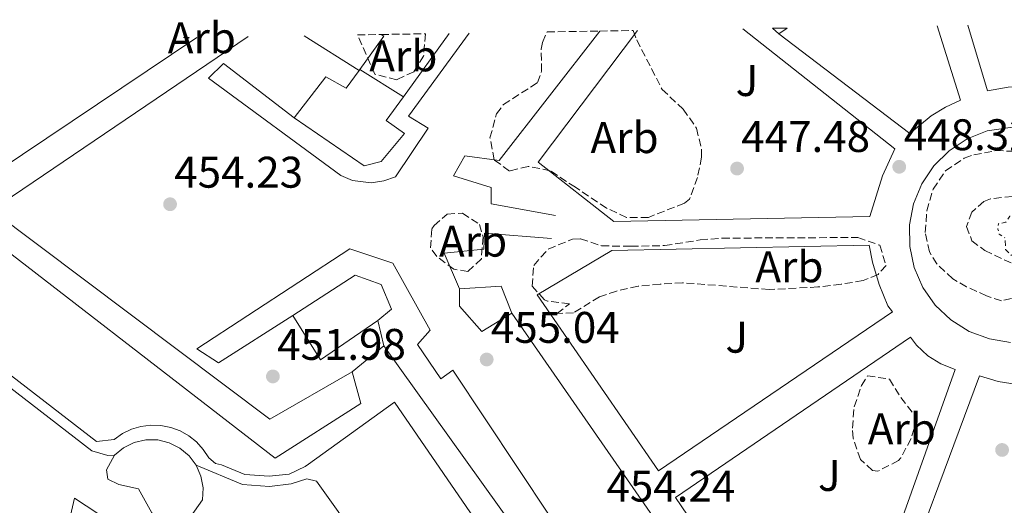
# Model space of a CAD drawing. Units: metres. Extents: x 607304 to 610748, y 4738520 to 4740888.
# Drawn here: x 610205 to 610428, y 4740775 to 4740884 of the extents above; entities that cross this region are included whole.
import ezdxf
from ezdxf.enums import TextEntityAlignment as Align

# ---------------------------------------------------------------- set-up
doc = ezdxf.new("R2010")
doc.units = ezdxf.units.M
doc.header["$MEASUREMENT"] = 0
doc.linetypes.add('DGN Style 3', pattern=[2.435890702152634, 1.739921930109024, -0.6959687720436097])
doc.linetypes.add('DGN Style 6', pattern=[3.309331511067364, 0.001739921930109024, -0.6959687720436097, 1.217945351076317, -0.6959687720436097, 0.001739921930109024, -0.6959687720436097])
for name, color, linetype, lineweight in [('Cota de punto acotado terreno', 7, 'Continuous', 0), ('Edificio', 1, 'Continuous', 13), ('Estanque', 4, 'Continuous', 0), ('Etiqueta de zona arbolada', 92, 'Continuous', 0), ('Línea  de muro-pared o tapia', 1, 'Continuous', 13), ('Línea auxiliar almacenamiento agua', 142, 'DGN Style 6', 0), ('Línea de bordillo', 7, 'Continuous', 13), ('Línea de muro de contención', 1, 'Continuous', 13), ('Punto acotado terreno (símbolo)', 7, 'Continuous', 0), ('Zona ajardinada', 92, 'Continuous', 0), ('Zona arbolada', 92, 'DGN Style 3', 0)]:
    doc.layers.add(name, color=color, linetype=linetype, lineweight=lineweight)
doc.styles.add('Style-Arial', font='arial.ttf')

# ---------------------------------------------------------------- blocks, each defined once
blk = doc.blocks.new('5PATER')
at = {"layer": 'Estanque', "linetype": 'Continuous', "lineweight": 0}
h = blk.add_hatch(color=51, dxfattribs=at)
edge = h.paths.add_edge_path()
edge.add_ellipse((0, 0), major_axis=(-0.1095731443231308, -0.1110710700762829), ratio=0.9994222409660317, start_angle=0, end_angle=360)

msp = doc.modelspace()

# ---------------------------------------------------------------- linework, layer by layer
at = {"layer": 'Edificio', "color": 1, "linetype": 'Continuous', "lineweight": 13, "extrusion": (-0.002970547389282251, -0.003347759755950399, 0.9999899841262535), "elevation": -17230.80892022788, "flags": 128}
msp.add_lwpolyline([(610374.0046269987, 4740851.33200048), (610377.3146421008, 4740851.38200076), (610375.4246207334, 4740850.071993419), (610374.0046269987, 4740851.33200048)], close=True, dxfattribs=at)
at = {"layer": 'Edificio', "color": 51, "linetype": 'Continuous', "lineweight": 13, "elevation": 453.679999999993, "flags": 128}
msp.add_lwpolyline([(610376.7699999996, 4740881.189999999), (610375.3499999996, 4740882.449999999)], dxfattribs=at)
at = {"layer": 'Edificio', "color": 51, "linetype": 'Continuous', "lineweight": 13, "extrusion": (-0.003573961141958033, -0.002477189998432823, 0.9999905451210365), "elevation": -13471.85061504965, "flags": 128}
msp.add_lwpolyline([(610376.3831952219, 4740863.67377325), (610374.4931715523, 4740862.36376923)], dxfattribs=at)
at = {"layer": 'Estanque', "color": 4, "linetype": 'Continuous', "lineweight": 0}
msp.add_polyline3d([(610240.8899999997, 4740770.310000001, 444.0200000000041), (610237.3700000001, 4740770.310000001, 444.0200000000041), (610234.7699999996, 4740772.789999999, 444.0200000000041), (610231.8099999996, 4740778.230000001, 443.9600000000065), (610227.3300000001, 4740779.189999999, 443.9799999999959), (610224.8099999996, 4740780.390000001, 444.1000000000058), (610224.5300000003, 4740782.550000001, 444.0399999999936), (610226.3300000001, 4740785.83, 443.7799999999989), (610228.4100000003, 4740787.539999999, 443.7700000000041), (610230.8300000001, 4740788.720000001, 443.7599999999948), (610233.4600000001, 4740789.32, 443.7599999999948), (610236.1500000004, 4740789.300000001, 443.75), (610238.7599999999, 4740788.67, 443.7400000000052), (610241.1699999999, 4740787.449999999, 443.7400000000052), (610243.2300000006, 4740785.720000001, 443.7299999999959), (610244.8399999999, 4740783.560000001, 443.7200000000012), (610245.9100000003, 4740781.09, 443.7100000000065), (610246.3899999997, 4740778.439999999, 443.7100000000065), (610246.25, 4740775.75, 443.6999999999971), (610243.5300000003, 4740771.91, 444)], close=True, dxfattribs=at)
for points in [[(610226.3300000001, 4740785.83, 443.7799999999989), (610228.4100000003, 4740787.539999999, 443.7700000000041), (610230.8300000001, 4740788.720000001, 443.7599999999948), (610233.4600000001, 4740789.32, 443.7599999999948), (610236.1500000004, 4740789.300000001, 443.75), (610238.7599999999, 4740788.67, 443.7400000000052), (610241.1699999999, 4740787.449999999, 443.7400000000052), (610243.2300000006, 4740785.720000001, 443.7299999999959), (610244.8399999999, 4740783.560000001, 443.7200000000012)], [(610244.8399999999, 4740783.560000001, 443.7200000000012), (610245.9100000003, 4740781.09, 443.7100000000065), (610246.3899999997, 4740778.439999999, 443.7100000000065), (610246.25, 4740775.75, 443.6999999999971), (610243.5300000003, 4740771.91, 444), (610240.8899999997, 4740770.310000001, 444.0200000000041), (610237.3700000001, 4740770.310000001, 444.0200000000041), (610234.7699999996, 4740772.789999999, 444.0200000000041), (610231.8099999996, 4740778.230000001, 443.9600000000065), (610227.3300000001, 4740779.189999999, 443.9799999999959), (610224.8099999996, 4740780.390000001, 444.1000000000058), (610224.5300000003, 4740782.550000001, 444.0399999999936), (610226.3300000001, 4740785.83, 443.7799999999989)]]:
    msp.add_polyline3d(points, dxfattribs=at)
at = {"layer": 'Línea  de muro-pared o tapia', "color": 1, "linetype": 'Continuous', "lineweight": 13, "extrusion": (0.05094854791220135, -0.03215437626372804, 0.9981835209783464), "elevation": -120894.5262035692, "flags": 128}
msp.add_lwpolyline([(4334910.446600035, 2010550.965454963), (4334910.446600035, 2010536.192848558)], dxfattribs=at)
at = {"layer": 'Línea  de muro-pared o tapia', "color": 1, "linetype": 'Continuous', "lineweight": 13, "extrusion": (0.01025763658538315, 0.01320191644888759, 0.999860235379805), "elevation": 69297.87004980443, "flags": 128}
msp.add_lwpolyline([(610276.7269022848, 4740350.802598793), (610299.4820654663, 4740380.08515074)], dxfattribs=at)
at = {"layer": 'Línea  de muro-pared o tapia', "color": 1, "linetype": 'Continuous', "lineweight": 13}
for points in [[(610280.1299999999, 4740804.710000001, 452.8999999999942), (610261.5300000003, 4740793.99, 454.4600000000065), (610198.4900000002, 4740841.27, 456.0599999999977), (610256.6399999997, 4740880.57, 454.6300000000047)], [(610247.6100000005, 4740871.189999999, 455.4400000000023), (610277.5700000003, 4740849.109999999, 455.9199999999983), (610280.2199999997, 4740848.029999999, 455.929999999993), (610284.4600000001, 4740847.5, 455.929999999993), (610287.29, 4740847.9, 455.9400000000023), (610289.9699999997, 4740848.869999999, 455.9400000000023), (610297.3700000001, 4740859.83, 455.8800000000047), (610292.9299999997, 4740862.550000001, 456.0200000000041), (610306.6500000004, 4740881.359999999, 455.9799999999959)], [(610337.9000000004, 4740678.560000001, 457.6699999999983), (610339.8099999996, 4740673, 458.25), (610373.7000000002, 4740698.84, 458.0099999999948), (610374.8600000005, 4740706.34, 457.6100000000006), (610364.9000000004, 4740719.199999999, 457.6900000000023), (610361.5300000003, 4740716.949999999, 457.320000000007), (610302.9299999997, 4740805.109999999, 455.8600000000006), (610300.2100000001, 4740803.109999999, 456.2599999999948), (610294.9699999997, 4740810.869999999, 456.4400000000023), (610297.8499999996, 4740814.15, 455.8399999999965), (610289.3300000001, 4740829.27, 456.1999999999971), (610279.6100000005, 4740832.550000001, 455.8800000000047), (610245.0099999999, 4740809.91, 456.4199999999983)]]:
    msp.add_polyline3d(points, dxfattribs=at)
at = {"layer": 'Línea auxiliar almacenamiento agua', "color": 142, "linetype": 'DGN Style 6', "lineweight": 0}
msp.add_polyline3d([(610428.0899999999, 4740832.390000001, 448.5800000000018), (610427.9299999997, 4740835.029999999, 448.5800000000018), (610426.6500000004, 4740835.83, 448.5599999999977), (610426.3300000001, 4740837.029999999, 448.5599999999977), (610426.4500000002, 4740838.230000001, 448.5599999999977), (610428.1699999999, 4740838.550000001, 448.5399999999936), (610429.0499999998, 4740839.91, 448.5399999999936), (610432.2100000001, 4740841.27, 448.5399999999936), (610434.1299999999, 4740840.630000001, 448.5200000000041), (610434.7300000006, 4740839.430000001, 448.5200000000041), (610434.8099999996, 4740837.59, 448.5), (610435.8499999996, 4740836.07, 448.5), (610436.2100000001, 4740834.390000001, 448.4799999999959), (610435.1299999999, 4740832.789999999, 448.4799999999959), (610433.2100000001, 4740832.789999999, 448.4799999999959), (610431.8899999997, 4740831.75, 448.4799999999959), (610430.29, 4740830.949999999, 448.4799999999959), (610429.3700000001, 4740831.109999999, 448.4799999999959), (610428.0899999999, 4740832.390000001, 448.5800000000018)], dxfattribs=at)
at = {"layer": 'Línea de bordillo', "color": 7, "linetype": 'Continuous', "lineweight": 13, "elevation": 448.800000000003, "flags": 128}
msp.add_lwpolyline([(610429.2300000003, 4740811.359999999), (610424.4099999992, 4740812.140000002), (610419.8400000003, 4740813.850000001), (610415.6999999986, 4740816.449999999), (610412.1600000003, 4740819.810000001), (610409.3700000008, 4740823.810000001), (610407.4200000018, 4740828.290000001), (610406.399999998, 4740833.060000001), (610406.350000001, 4740837.940000001), (610407.2699999998, 4740842.730000001), (610409.1200000005, 4740847.25), (610411.8399999985, 4740851.310000001), (610415.3000000007, 4740854.74), (610419.3900000011, 4740857.42), (610423.9200000018, 4740859.230000001), (610430.69, 4740860.189999999)], dxfattribs=at)
at = {"layer": 'Línea de bordillo', "color": 7, "linetype": 'Continuous', "lineweight": 13}
for points in [[(610412.6299999974, 4740883.040000002, 448.179999999993), (610417.8899999991, 4740866.15, 448.4799999999959), (610414.4499999991, 4740864.590000001, 448.4799999999959), (610411.2100000003, 4740862.640000002, 448.4799999999959), (610406.3700000012, 4740858.630000002, 448.4799999999959), (610376.7699999984, 4740881.190000001, 448.0599999999976)], [(610448.2100000015, 4740883.600000001, 448.2200000000013), (610441.1700000007, 4740867.830000001, 448.5399999999937), (610438.1000000018, 4740868.62, 448.5599999999978), (610433.39, 4740869.230000001, 448.5899999999967), (610428.6499999971, 4740869.119999999, 448.6300000000047), (610423.9699999989, 4740868.310000002, 448.6600000000037), (610419.5100000018, 4740883.150000001, 448.3899999999994)], [(610368.61, 4740882.34, 447.9400000000024), (610403.0100000016, 4740855.189999999, 448.7200000000012), (610400.2199999979, 4740849.040000003, 448.7100000000065), (610397.3299999976, 4740839.830000001, 448.800000000003), (610339.3700000016, 4740838.710000002, 448.2799999999989), (610322.2500000001, 4740852.150000001, 447.979999999996), (610344.7699999996, 4740881.970000001, 447.7100000000063)], [(610200.5100000009, 4740879.680000001, 442.8399999999965), (610195.0100000004, 4740875.99, 442.8600000000006), (610169.3700000005, 4740859.279999999, 443.2400000000052), (610166.9400000009, 4740856.650000001, 443.2599999999948), (610164.9699999995, 4740853.66, 443.2799999999988), (610163.510000002, 4740850.400000001, 443.300000000003), (610162.589999999, 4740846.939999999, 443.3300000000017), (610162.239999998, 4740843.380000001, 443.3500000000058), (610162.4699999982, 4740839.810000001, 443.3699999999956), (610163.2699999984, 4740836.320000002, 443.3899999999995), (610164.6200000007, 4740833.01, 443.4100000000035), (610166.4899999971, 4740829.960000001, 443.4400000000024), (610168.8299999973, 4740827.250000002, 443.4600000000065), (610221.2100000011, 4740786.870000001, 443.8200000000069), (610224.8099999975, 4740785.750000001, 443.8800000000048), (610226.3299999974, 4740785.830000003, 443.8399999999965)], [(610349.5300000005, 4740782.310000001, 449.5399999999937), (610322.0100000009, 4740822.150000001, 448.6600000000037), (610338.9299999991, 4740832.150000001, 448.1199999999955), (610397.2100000014, 4740833.350000001, 448.3200000000069), (610397.9699999992, 4740829.510000002, 448.3000000000029), (610399.4499999988, 4740824.5, 448.270000000004), (610401.4499999993, 4740819.67, 448.2400000000054), (610402.4899999987, 4740818.310000001, 448.3800000000048), (610349.5300000005, 4740782.310000001, 449.5399999999937)], [(610170.3999999987, 4740828.91, 443.4600000000065), (610222.2699999983, 4740788.920000001, 444.1999999999971), (610226.2899999993, 4740789.430000001, 444.1600000000037), (610228.1400000001, 4740790.730000001, 444.1499999999942), (610230.1799999987, 4740791.720000002, 444.1399999999996), (610232.3500000011, 4740792.369999999, 444.1300000000048), (610234.5899999986, 4740792.66, 444.1199999999953), (610236.8500000006, 4740792.590000001, 444.1000000000058), (610239.0700000002, 4740792.15, 444.0899999999967), (610241.199999998, 4740791.37, 444.0800000000018), (610243.1700000018, 4740790.26, 444.0700000000071), (610244.9400000019, 4740788.850000001, 444.0599999999978), (610246.4599999996, 4740787.17, 444.0500000000029), (610247.6900000012, 4740785.270000001, 444.0399999999937), (610249.2100000011, 4740783.990000002, 444.0200000000042), (610250.5700000002, 4740783.640000001, 443.9499999999972), (610255.8500000018, 4740781.439999999, 444.1000000000058), (610261.3900000006, 4740781.080000003, 444.300000000003), (610265.89, 4740781.590000002, 444.3999999999942), (610269.52, 4740783.260000001, 444.3800000000047), (610270.2899999989, 4740783.810000001, 444.679999999993), (610289.7699999985, 4740797.83, 445.279999999999), (610317.0416786023, 4740758.111654125, 445.0025000000023), (610317.2899999982, 4740757.750000001, 445.0000000000001)], [(610379.2499999995, 4740738.15, 449.2400000000054), (610353.3299999981, 4740776.310000001, 449.3999999999942), (610406.5299999999, 4740812.550000001, 449.1600000000035), (610407.9400000003, 4740810.720000001, 449.1000000000059), (610410.4699999982, 4740808.350000001, 449.0099999999949), (610413.4099999998, 4740806.510000002, 448.929999999993), (610416.6499999985, 4740805.270000001, 448.8399999999966), (610396.9299999998, 4740749.750000001, 449.4600000000063), (610379.2499999995, 4740738.15, 449.2400000000054)], [(610430.69, 4740801.869999999, 448.8800000000046), (610435.0599999975, 4740801.980000001, 448.8399999999966), (610437.9299999997, 4740802.470000003, 448.8200000000071), (610454.8900000004, 4740744.550000003, 449.0800000000019), (610408.3700000016, 4740730.710000002, 449.3200000000069), (610401.5700000002, 4740748.470000001, 449.2599999999948), (610422.2099999997, 4740803.830000001, 448.9600000000065), (610426.3700000015, 4740802.49, 448.9199999999984), (610430.69, 4740801.869999999, 448.8800000000046)], [(610244.8399999992, 4740783.560000001, 443.8200000000069), (610255.3299999988, 4740779.190000001, 444.1000000000058), (610261.4499999988, 4740778.790000001, 444.300000000003), (610266.3700000006, 4740779.350000001, 444.3999999999942), (610269.9299999991, 4740780.470000002, 444.3800000000047), (610272.0500000002, 4740779.990000002, 444.3800000000047), (610292.4100000005, 4740751.510000001, 444.4199999999984), (610291.5700000002, 4740747.830000001, 444.3999999999942), (610289.7300000006, 4740744.150000002, 444.3800000000047), (610289.4099999988, 4740740.870000001, 444.3800000000047), (610290.7131964591, 4740737.868699063, 444.3603000000002), (610290.7299999996, 4740737.830000001, 444.3600000000006)]]:
    msp.add_polyline3d(points, dxfattribs=at)
at = {"layer": 'Línea de muro de contención', "color": 1, "linetype": 'Continuous', "lineweight": 13, "extrusion": (0.1077626134731143, 0.01707385357629064, 0.9940300310662146), "elevation": 147160.2229534529, "flags": 128}
msp.add_lwpolyline([(4586963.770990213, -1336573.699886614), (4586970.345486442, -1336580.298924375), (4586970.85733427, -1336579.749004562)], dxfattribs=at)
at = {"layer": 'Línea de muro de contención', "color": 1, "linetype": 'Continuous', "lineweight": 13, "extrusion": (0.001326535055020097, 0.001833588994892637, 0.9999974391247938), "elevation": 9957.583776666619, "flags": 128}
msp.add_lwpolyline([(610300.999225093, 4740871.001410031), (610290.6391811474, 4740856.681385959)], dxfattribs=at)
at = {"layer": 'Línea de muro de contención', "color": 1, "linetype": 'Continuous', "lineweight": 13, "extrusion": (0.08599614395650315, 0.001982060993326209, 0.996293498251811), "elevation": 62329.84738460803, "flags": 128}
msp.add_lwpolyline([(4725551.056154504, -716619.9825078744), (4725554.25694039, -716623.4701101623), (4725541.570615571, -716639.2805738683)], dxfattribs=at)
at = {"layer": 'Línea de muro de contención', "color": 1, "linetype": 'Continuous', "lineweight": 13, "extrusion": (0.04491038106815798, 0.06287453350684247, 0.9970104566696428), "elevation": 325939.2045865635, "flags": 128}
msp.add_lwpolyline([(2258969.730118937, -4199897.527548955), (2258969.730118936, -4199897.786392536)], dxfattribs=at)
at = {"layer": 'Línea de muro de contención', "color": 1, "linetype": 'Continuous', "lineweight": 13, "extrusion": (-0.03353081743485605, 0.02079588070615345, 0.9992213046306638), "elevation": 78574.55285473829, "flags": 128}
msp.add_lwpolyline([(-4350573.672026967, -1978537.502441667), (-4350573.672026968, -1978549.160966445)], dxfattribs=at)
at = {"layer": 'Línea de muro de contención', "color": 1, "linetype": 'Continuous', "lineweight": 13, "extrusion": (0.2176255386698236, 0.6617489215373362, 0.7174451127179289), "elevation": 3270378.12707722, "flags": 128}
msp.add_lwpolyline([(901282.4708891341, -3367515.138627307), (901286.65018549, -3367522.143931153), (901295.4427598518, -3367517.291896932)], dxfattribs=at)
at = {"layer": 'Línea de muro de contención', "color": 1, "linetype": 'Continuous', "lineweight": 13, "extrusion": (0.01085627448274187, -0.002057333341843459, 0.9999389524785381), "elevation": -2672.546797687318, "flags": 128}
msp.add_lwpolyline([(610204.0978445394, 4740814.444725136), (610209.0182059751, 4740811.244718364), (610225.7989541152, 4740822.024741177)], dxfattribs=at)
at = {"layer": 'Línea de muro de contención', "color": 1, "linetype": 'Continuous', "lineweight": 13, "extrusion": (0.03211343977129733, 0.016009532089734, 0.9993560035684595), "elevation": 95948.00171991382, "flags": 128}
msp.add_lwpolyline([(3970519.901855823, -2659615.412850212), (3970517.754772976, -2659599.806504219), (3970529.550965453, -2659598.69176522)], dxfattribs=at)
at = {"layer": 'Línea de muro de contención', "color": 1, "linetype": 'Continuous', "lineweight": 13, "elevation": 455.6199999999953, "flags": 128}
msp.add_lwpolyline([(610285.9699999997, 4740816.310000001), (610287.3300000001, 4740810.630000001)], dxfattribs=at)
at = {"layer": 'Línea de muro de contención', "color": 1, "linetype": 'Continuous', "lineweight": 13, "extrusion": (-0.2294649433607197, -0.1886711756471492, 0.954855500716409), "elevation": -1034058.677751811, "flags": 128}
msp.add_lwpolyline([(-3274326.176328176, 3325234.139499273), (-3274326.176328176, 3325243.901486776)], dxfattribs=at)
at = {"layer": 'Línea de muro de contención', "color": 1, "linetype": 'Continuous', "lineweight": 13, "extrusion": (0.7709106737885487, 0.5584571095924814, 0.306304407060194), "elevation": 3118156.019626587, "flags": 128}
msp.add_lwpolyline([(3481253.483769356, -1002852.671835152), (3481202.423952126, -1002851.726391074), (3481193.705308874, -1002851.603273246)], dxfattribs=at)
at = {"layer": 'Línea de muro de contención', "color": 1, "linetype": 'Continuous', "lineweight": 13}
for points in [[(610244.9699999997, 4740880.390000001, 454.5800000000018), (610188.4500000002, 4740842.470000001, 456.4400000000023), (610262.6900000004, 4740785.189999999, 453.7799999999989), (610282.0899999999, 4740797.51, 453.2400000000052), (610280.1299999999, 4740804.710000001, 453.1600000000035)], [(610267.0499999998, 4740862.15, 454.2400000000052), (610274.2100000001, 4740871.430000001, 453.0200000000041), (610278.8099999996, 4740868.869999999, 452.7799999999989), (610281.7300000006, 4740872.9, 452.3999999999942)], [(610291.7800000003, 4740866.970000001, 455.2100000000065), (610287.8899999997, 4740861.59, 455.2200000000012), (610291.9699999997, 4740858.630000001, 455.3600000000006), (610286.6900000004, 4740852.310000001, 455.2400000000052), (610282.8899999997, 4740851.350000001, 455.2200000000012), (610267.0499999998, 4740862.15, 454.9400000000023)], [(610326.1699999999, 4740840.07, 448.820000000007), (610311.6500000004, 4740842.710000001, 451.3000000000029), (610311.6100000005, 4740846.390000001, 451.3800000000047), (610303.1299999999, 4740849.029999999, 454.6600000000035), (610305.6500000004, 4740853.59, 454.5200000000041), (610313.4500000002, 4740852.550000001, 449.2200000000012)], [(610304.4500000002, 4740823.51, 453.6199999999953), (610300.9699999997, 4740831.59, 452.8999999999942), (610309.9299999997, 4740832.470000001, 450.1999999999971), (610310.1299999999, 4740836.07, 450.3600000000006), (610325.25, 4740834.869999999, 448.4799999999959)], [(610266.7100000001, 4740817.49, 455.6999999999971), (610280.8099999996, 4740826.550000001, 455.5599999999977), (610286.7300000006, 4740824.470000001, 455.820000000007), (610289.0499999998, 4740818.869999999, 455.8399999999965), (610285.9699999997, 4740816.310000001, 455.6199999999953)], [(610316.29, 4740817.99, 455.320000000007), (610309.5300000003, 4740813.83, 455.1399999999995), (610304.4500000002, 4740819.59, 454.8000000000029), (610304.4500000002, 4740823.51, 454.6600000000035)], [(610378.5800000001, 4740718.880000001, 455), (610373.5999999996, 4740724.640000001, 456.7400000000052), (610360.2100000001, 4740742.710000001, 456.4199999999983), (610357.4100000003, 4740747.430000001, 456.3000000000029), (610362.8899999997, 4740750.949999999, 456.0800000000018), (610316.29, 4740817.99, 455.1199999999953)], [(610222.5599999996, 4740772.619999999, 450.9100000000035), (610217.3099999996, 4740776.130000001, 451.2700000000041), (610193.3600000005, 4740672.439999999, 452.2100000000065), (610242.8499999996, 4740665.33, 451.7700000000041)]]:
    msp.add_polyline3d(points, dxfattribs=at)
at = {"layer": 'Zona arbolada', "color": 92, "linetype": 'DGN Style 3', "lineweight": 0, "extrusion": (-0.1126653785785969, -0.02441083179316821, 0.9933330880227976), "elevation": -184033.8759965003, "flags": 128}
msp.add_lwpolyline([(-4504151.2775468, 1589683.837032371), (-4504151.036636648, 1589685.051471459), (-4504150.922289842, 1589684.96472581), (-4504151.2775468, 1589683.837032371)], close=True, dxfattribs=at)
msp.add_lwpolyline([(-4504151.036636648, 1589685.051471459), (-4504150.922289842, 1589684.96472581), (-4504151.2775468, 1589683.837032371)], dxfattribs=at)
at = {"layer": 'Zona arbolada', "color": 92, "linetype": 'DGN Style 3', "lineweight": 0}
for points in [[(610281.3600000005, 4740880.960000001, 451.3300000000018), (610286.7100000001, 4740881.050000001, 451.7200000000012), (610296.75, 4740881.210000001, 453.6100000000006), (610296.3300000001, 4740876.15, 453.7200000000012), (610294.1299999999, 4740872.630000001, 453.6399999999995), (610290.25, 4740870.789999999, 453.1000000000058), (610285.3099999996, 4740872.029999999, 452.6000000000058)], [(610324.3099999996, 4740881.640000001, 454.429999999993), (610336.2000000002, 4740881.83, 448.6000000000058), (610343.7699999996, 4740881.949999999, 453.9799999999959), (610344.5700000003, 4740879.83, 453.9600000000065), (610350.3300000001, 4740868.630000001, 454.1399999999995), (610355.0899999999, 4740864.15, 454.3800000000047), (610358.1299999999, 4740859.83, 454.6399999999995), (610359.2699999996, 4740854.91, 454.9799999999959), (610359.25, 4740853.27, 455.1199999999953), (610358.3300000001, 4740848.710000001, 455.8000000000029), (610356.54, 4740843.779999999, 456.1000000000058), (610355.3700000001, 4740842.869999999, 456.1399999999995), (610347.2100000001, 4740839.67, 456.5399999999936), (610342.29, 4740839.67, 456.4600000000065), (610337.7400000002, 4740841.75, 456.6300000000047), (610330.6900000004, 4740846.470000001, 457.1999999999971), (610325.0099999999, 4740850.230000001, 457.0200000000041), (610320.0099999999, 4740851.189999999, 456.3600000000006), (610315.7699999996, 4740850.15, 456.1199999999953), (610312.29, 4740852.710000001, 456.2400000000052), (610311.3600000005, 4740857.67, 456.1399999999995), (610312.8300000001, 4740863.060000001, 455.8899999999995), (610314.4100000003, 4740865.189999999, 455.7200000000012), (610322.0899999999, 4740870.15, 454.9400000000023), (610323.0499999998, 4740872.710000001, 454.6999999999971), (610322.9600000001, 4740877.76, 454.570000000007), (610323.25, 4740879.27, 454.5399999999936)], [(610309.4000000004, 4740830.289999999, 458.1900000000023), (610306.3700000001, 4740827.430000001, 457.6600000000035), (610303.1699999999, 4740827.91, 457.6199999999953), (610299.2999999998, 4740830.82, 459.7700000000041), (610297.8899999997, 4740832.789999999, 460.4799999999959), (610298.2000000002, 4740837.100000001, 457.8000000000029), (610298.6900000004, 4740837.83, 457.5200000000041), (610301.6900000004, 4740840.390000001, 456.9600000000065), (610305.1299999999, 4740840.630000001, 456.6399999999995), (610308.9699999997, 4740838.07, 457.179999999993), (610309.8099999996, 4740835.27, 458.0200000000041)], [(610399.6100000005, 4740833.350000001, 455.9400000000023), (610401.0099999999, 4740828.789999999, 456.0200000000041), (610399.2100000001, 4740826.710000001, 456.2200000000012), (610395.8099999996, 4740825.350000001, 456.2400000000052), (610390.8700000001, 4740824.529999999, 456.2400000000052), (610385.5700000003, 4740823.91, 456.2599999999948), (610374.5800000001, 4740823.33, 456.9199999999983), (610354.9699999997, 4740824.869999999, 457.7400000000052), (610349.8899999997, 4740824.550000001, 457.9400000000023), (610344.8899999997, 4740824.07, 458.0800000000018), (610340.0099999999, 4740822.99, 458.1300000000047), (610336.1299999999, 4740821.67, 458.1199999999953), (610330.25, 4740818.07, 457.9600000000065), (610326.5300000003, 4740817.91, 457.9799999999959), (610329.3700000001, 4740820.07, 456.820000000007), (610324.3700000001, 4740820.730000001, 456.2700000000041), (610323.7300000006, 4740821.029999999, 456.1999999999971), (610320.8899999997, 4740824.07, 455.8399999999965), (610321.29, 4740828.789999999, 455.4799999999959), (610324.5499999998, 4740832.5, 455.0200000000041), (610330.0700000003, 4740834.75, 454.679999999993), (610331.8499999996, 4740834.789999999, 454.6000000000058), (610336.6100000005, 4740833.220000001, 454.4799999999959), (610343.2100000001, 4740833.109999999, 454.9600000000065), (610350.8899999997, 4740833.27, 454.9400000000023), (610358.9299999997, 4740834.550000001, 455.4600000000065), (610363.9199999999, 4740834.960000001, 455.6199999999953), (610394.6500000004, 4740835.109999999, 455.7400000000052)], [(610403.8499999996, 4740784.630000001, 452.820000000007), (610399.1399999997, 4740782.220000001, 452.7700000000041), (610397.9299999997, 4740782.390000001, 452.7200000000012), (610395.2100000001, 4740784.869999999, 452.5), (610393.5700000003, 4740789.720000001, 452.320000000007), (610393.4100000003, 4740791.99, 452.2799999999989), (610393.7999999998, 4740796.82, 452.7700000000041), (610395.4699999997, 4740801.59, 453.5), (610396.8099999996, 4740803.83, 453.5599999999977), (610401.8300000001, 4740803.039999999, 453.1900000000023), (610404.3700000001, 4740798.869999999, 452.9400000000023), (610408.0499999998, 4740794.230000001, 452.7599999999948), (610406.6900000004, 4740789.59, 452.5800000000018), (610404.3399999999, 4740785.230000001, 452.8000000000029)]]:
    msp.add_polyline3d(points, close=True, dxfattribs=at)
for points in [[(610296.75, 4740881.210000001, 453.6100000000006), (610296.3300000001, 4740876.15, 453.7200000000012), (610294.1299999999, 4740872.630000001, 453.6399999999995), (610290.25, 4740870.789999999, 453.1000000000058), (610285.3099999996, 4740872.029999999, 452.6000000000058), (610281.3600000005, 4740880.960000001, 451.3300000000018)], [(610343.7699999996, 4740881.949999999, 453.9799999999959), (610344.5700000003, 4740879.83, 453.9600000000065), (610350.3300000001, 4740868.630000001, 454.1399999999995), (610355.0899999999, 4740864.15, 454.3800000000047), (610358.1299999999, 4740859.83, 454.6399999999995), (610359.2699999996, 4740854.91, 454.9799999999959), (610359.25, 4740853.27, 455.1199999999953), (610358.3300000001, 4740848.710000001, 455.8000000000029), (610356.54, 4740843.779999999, 456.1000000000058), (610355.3700000001, 4740842.869999999, 456.1399999999995), (610347.2100000001, 4740839.67, 456.5399999999936), (610342.29, 4740839.67, 456.4600000000065), (610337.7400000002, 4740841.75, 456.6300000000047), (610330.6900000004, 4740846.470000001, 457.1999999999971), (610325.0099999999, 4740850.230000001, 457.0200000000041), (610320.0099999999, 4740851.189999999, 456.3600000000006), (610315.7699999996, 4740850.15, 456.1199999999953), (610312.29, 4740852.710000001, 456.2400000000052), (610311.3600000005, 4740857.67, 456.1399999999995), (610312.8300000001, 4740863.060000001, 455.8899999999995), (610314.4100000003, 4740865.189999999, 455.7200000000012), (610322.0899999999, 4740870.15, 454.9400000000023), (610323.0499999998, 4740872.710000001, 454.6999999999971), (610322.9600000001, 4740877.76, 454.570000000007), (610323.25, 4740879.27, 454.5399999999936), (610324.3099999996, 4740881.640000001, 454.429999999993)], [(610431.7699999996, 4740821.91, 453.0599999999977), (610427.1299999999, 4740820.789999999, 453.5), (610423.7699999996, 4740821.91, 453.8999999999942), (610419.2400000002, 4740823.980000001, 454.1999999999971), (610416.1299999999, 4740825.75, 454.1399999999995), (610412.5099999999, 4740829.130000001, 453.820000000007), (610410.8499999996, 4740831.83, 453.6199999999953), (610409.8899999997, 4740836.230000001, 453.3800000000047), (610410.2599999999, 4740841.15, 453.3300000000018), (610411.6500000004, 4740846.07, 453.320000000007), (610414.4800000006, 4740850.189999999, 453.2400000000052), (610418.7300000006, 4740853.029999999, 453.1600000000035), (610420.8899999997, 4740853.83, 453.1199999999953), (610425.8700000001, 4740854.76, 453.4900000000052), (610431.9299999997, 4740854.550000001, 453.9199999999983)], [(610431.7699999996, 4740821.91, 453.0599999999977), (610427.1299999999, 4740820.789999999, 453.5), (610423.7699999996, 4740821.91, 453.8999999999942), (610419.2400000002, 4740823.980000001, 454.1999999999971), (610416.1299999999, 4740825.75, 454.1399999999995), (610412.5099999999, 4740829.130000001, 453.820000000007), (610410.8499999996, 4740831.83, 453.6199999999953), (610409.8899999997, 4740836.230000001, 453.3800000000047), (610410.2599999999, 4740841.15, 453.3300000000018), (610411.6500000004, 4740846.07, 453.320000000007), (610414.4800000006, 4740850.189999999, 453.2400000000052), (610418.7300000006, 4740853.029999999, 453.1600000000035), (610420.8899999997, 4740853.83, 453.1199999999953), (610425.8700000001, 4740854.76, 453.4900000000052), (610431.9299999997, 4740854.550000001, 453.9199999999983)], [(610429.6100000005, 4740844.390000001, 453.1999999999971), (610424.6699999999, 4740843.880000001, 453.2299999999959), (610423.1699999999, 4740843.27, 453.2400000000052), (610420.4100000003, 4740840.869999999, 453.2599999999948), (610419.25, 4740837.59, 453.2200000000012), (610420.4500000002, 4740834.390000001, 453.2200000000012), (610423.3700000001, 4740832.15, 453.1999999999971), (610429.3700000001, 4740829.350000001, 453.320000000007)], [(610429.6100000005, 4740844.390000001, 453.1999999999971), (610424.6699999999, 4740843.880000001, 453.2299999999959), (610423.1699999999, 4740843.27, 453.2400000000052), (610420.4100000003, 4740840.869999999, 453.2599999999948), (610419.25, 4740837.59, 453.2200000000012), (610420.4500000002, 4740834.390000001, 453.2200000000012), (610423.3700000001, 4740832.15, 453.1999999999971), (610429.3700000001, 4740829.350000001, 453.320000000007)], [(610306.3700000001, 4740827.430000001, 457.6600000000035), (610303.1699999999, 4740827.91, 457.6199999999953), (610299.2999999998, 4740830.82, 459.7700000000041), (610297.8899999997, 4740832.789999999, 460.4799999999959), (610298.2000000002, 4740837.100000001, 457.8000000000029), (610298.6900000004, 4740837.83, 457.5200000000041), (610301.6900000004, 4740840.390000001, 456.9600000000065), (610305.1299999999, 4740840.630000001, 456.6399999999995), (610308.9699999997, 4740838.07, 457.179999999993), (610309.8099999996, 4740835.27, 458.0200000000041), (610309.4000000004, 4740830.289999999, 458.1900000000023), (610306.3700000001, 4740827.430000001, 457.6600000000035)], [(610374.5800000001, 4740823.33, 456.9199999999983), (610354.9699999997, 4740824.869999999, 457.7400000000052), (610349.8899999997, 4740824.550000001, 457.9400000000023), (610344.8899999997, 4740824.07, 458.0800000000018), (610340.0099999999, 4740822.99, 458.1300000000047), (610336.1299999999, 4740821.67, 458.1199999999953), (610330.25, 4740818.07, 457.9600000000065), (610326.5300000003, 4740817.91, 457.9799999999959), (610329.3700000001, 4740820.07, 456.820000000007), (610324.3700000001, 4740820.730000001, 456.2700000000041), (610323.7300000006, 4740821.029999999, 456.1999999999971), (610320.8899999997, 4740824.07, 455.8399999999965), (610321.29, 4740828.789999999, 455.4799999999959), (610324.5499999998, 4740832.5, 455.0200000000041), (610330.0700000003, 4740834.75, 454.679999999993), (610331.8499999996, 4740834.789999999, 454.6000000000058), (610336.6100000005, 4740833.220000001, 454.4799999999959), (610343.2100000001, 4740833.109999999, 454.9600000000065), (610350.8899999997, 4740833.27, 454.9400000000023), (610358.9299999997, 4740834.550000001, 455.4600000000065), (610363.9199999999, 4740834.960000001, 455.6199999999953), (610394.6500000004, 4740835.109999999, 455.7400000000052), (610399.6100000005, 4740833.350000001, 455.9400000000023), (610401.0099999999, 4740828.789999999, 456.0200000000041), (610399.2100000001, 4740826.710000001, 456.2200000000012), (610395.8099999996, 4740825.350000001, 456.2400000000052), (610390.8700000001, 4740824.529999999, 456.2400000000052), (610385.5700000003, 4740823.91, 456.2599999999948), (610374.5800000001, 4740823.33, 456.9199999999983)], [(610399.1399999997, 4740782.220000001, 452.7700000000041), (610397.9299999997, 4740782.390000001, 452.7200000000012), (610395.2100000001, 4740784.869999999, 452.5), (610393.5700000003, 4740789.720000001, 452.320000000007), (610393.4100000003, 4740791.99, 452.2799999999989), (610393.7999999998, 4740796.82, 452.7700000000041), (610395.4699999997, 4740801.59, 453.5), (610396.8099999996, 4740803.83, 453.5599999999977), (610401.8300000001, 4740803.039999999, 453.1900000000023), (610404.3700000001, 4740798.869999999, 452.9400000000023), (610408.0499999998, 4740794.230000001, 452.7599999999948), (610406.6900000004, 4740789.59, 452.5800000000018), (610404.3399999999, 4740785.230000001, 452.8000000000029), (610403.8499999996, 4740784.630000001, 452.820000000007), (610399.1399999997, 4740782.220000001, 452.7700000000041)]]:
    msp.add_polyline3d(points, dxfattribs=at)

# ---------------------------------------------------------------- block references
at = {"layer": 'Punto acotado terreno (símbolo)', "color": 7, "linetype": 'Continuous', "lineweight": 0, "xscale": 10, "yscale": 10, "zscale": 10}
for p in [(610367.2899999992, 4740850.710000002, 447.4799999999959), (610404.0100000009, 4740851.11, 448.320000000007), (610238.9299999992, 4740842.630000002, 454.2299999999959), (610310.6099999994, 4740807.510000001, 455.0399999999936), (610262.2100000009, 4740803.670000001, 451.9799999999964), (610427.2899999982, 4740787.029999999, 448.4199999999987)]:
    msp.add_blockref('5PATER', p, dxfattribs=at)

# ---------------------------------------------------------------- texts
at = {"layer": 'Cota de punto acotado terreno', "color": 7, "linetype": 'Continuous', "lineweight": 0, "style": 'Style-Arial'}
for s, p in [('447.48', (610368.2500000007, 4740854.46, 447.4799999999959)), ('448.32', (610405.0399999995, 4740854.86, 448.320000000007)), ('454.23', (610239.890000001, 4740846.380000002, 454.2299999999959)), ('455.04', (610311.5700000009, 4740811.260000001, 455.0399999999936)), ('451.98', (610263.1700000025, 4740807.42, 451.9799999999959)), ('454.24', (610337.7300000016, 4740775.34, 454.2400000000052))]:
    msp.add_text(s, height=7.000000000000002, dxfattribs=at).set_placement(p)
at = {"layer": 'Etiqueta de zona arbolada', "color": 92, "linetype": 'Continuous', "lineweight": 0, "style": 'Style-Arial'}
for p in [(610246.123508084, 4740880.290010001, 454.070000000007), (610291.7435080862, 4740876.210010001, 450.4499999999971), (610341.8235080877, 4740857.710010001, 448.0099999999948), (610307.5335080855, 4740834.270010002, 452.0500000000029), (610379.1435080885, 4740828.480010002, 448.3500000000058), (610404.603508085, 4740791.810010002, 449.1499999999942)]:
    msp.add_text('Arb', height=7.000000000000002, dxfattribs=at).set_placement(p, align=Align.MIDDLE_CENTER)
at = {"layer": 'Zona ajardinada', "color": 92, "linetype": 'Continuous', "lineweight": 0, "style": 'Style-Arial'}
for p in [(610369.5269051351, 4740870.62001, 447.7799999999989), (610367.2069051352, 4740812.540010002, 448.6699999999983), (610388.1669051367, 4740781.260010001, 449.2700000000041)]:
    msp.add_text('J', height=7.000000000000002, dxfattribs=at).set_placement(p, align=Align.MIDDLE_CENTER)

doc.saveas('drawing.dxf')
